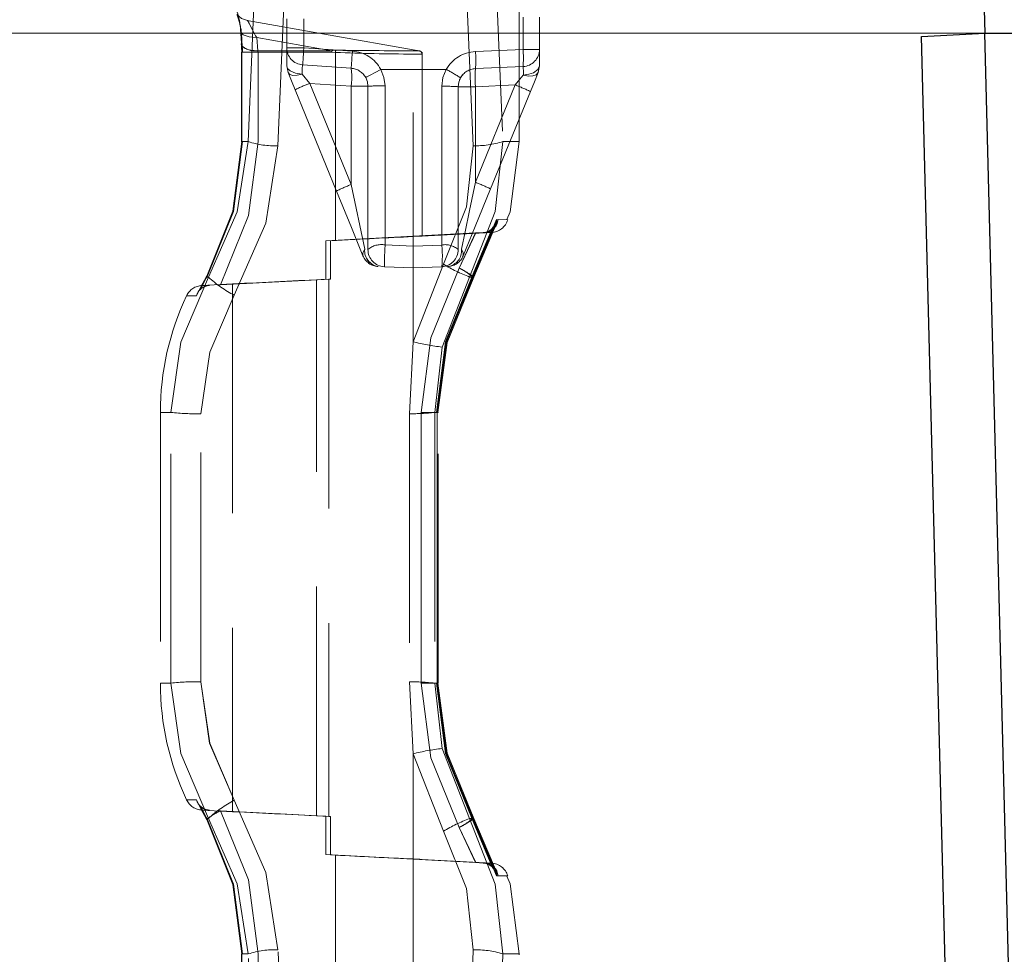
# Model space of a CAD drawing. Units: millimetres. Extents: x 0 to 420, y 0 to 297.
# Drawn here: x 247 to 252, y 228 to 233 of the extents above; entities that cross this region are included whole.
import ezdxf

# ---------------------------------------------------------------- set-up
doc = ezdxf.new("R2010")
doc.units = ezdxf.units.MM
doc.linetypes.add('HIDDEN', pattern=[1.905, 1.27, -0.635])
doc.layers.add('THICK_LINE', color=7, linetype='Continuous', lineweight=15)
doc.styles.add('SLDTEXTSTYLE3', font='TXT', dxfattribs={"width": 0.663})
doc.dimstyles.new('SLDDIMSTYLE3', dxfattribs={"dimtxt": 3.5, "dimasz": 4, "dimexe": 0, "dimexo": 0.0625, "dimgap": 0.875, "dimtad": 2, "dimlfac": 10, "dimrnd": 1e-09, "dimzin": 12, "dimdsep": 46, "dimtxsty": 'SLDTEXTSTYLE3', "dimsah": 1, "dimcen": 0.09, "dimadec": 0, "dimazin": 3, "dimtfac": 1, "dimtmove": 0, "dimatfit": 0, "dimfxl": 1, "dimfrac": 2, "dimtolj": 1, "dimtzin": 12, "dimarcsym": 0})

# ---------------------------------------------------------------- blocks, each defined once
blk = doc.blocks.new('_D_18')
at = {"layer": 'THICK_LINE'}
for p, q in [((235.678, 240.2749), (235.678, 248.2749)), ((245.5067, 240.2749), (233.678, 240.2749)), ((235.678, 240.2749), (235.678, 232.9749)), ((252.0749, 232.9749), (233.678, 232.9749)), ((235.678, 232.9749), (235.678, 224.9749))]:
    blk.add_line(p, q, dxfattribs=at)
for points in [[(235.678, 240.2749), (236.678, 244.2749), (234.678, 244.2749)], [(235.678, 232.9749), (234.678, 228.9749), (236.678, 228.9749)]]:
    blk.add_solid(points, dxfattribs=at)
at = {"layer": 'THICK_LINE', "insert": (231.1663, 232.2791, 0.0124), "char_height": 3.5, "attachment_point": 1, "rotation": 90, "style": 'SLDTEXTSTYLE3'}
blk.add_mtext('73', dxfattribs=at)

msp = doc.modelspace()

# ---------------------------------------------------------------- linework, layer by layer
at = {"color": 7, "linetype": 'Continuous', "lineweight": 30}
for p, q in [((252.016172, 235.274928), (252.074877, 232.974929)), ((251.725603, 232.957087), (252.074877, 232.974929)), ((252.074877, 232.974929), (252.424609, 232.974929)), ((252.37964, 221.03478), (252.074877, 232.974929)), ((252.29212, 210.761781), (251.725603, 232.957087))]:
    msp.add_line(p, q, dxfattribs=at)
at = {"color": 7, "linetype": 'HIDDEN', "lineweight": 0}
for p, q in [((248.159892, 232.351605), (248.217133, 233.74746)), ((249.240736, 232.35158), (249.18335, 233.729138)), ((247.994966, 232.374595), (248.051026, 233.725412)), ((248.908108, 231.266258), (248.908108, 233.717009)), ((249.34962, 233.702129), (249.405511, 232.374595)), ((249.49621, 232.374595), (249.49621, 233.70902)), ((248.90914, 232.883225), (247.988803, 233.045505)), ((248.208108, 233.054539), (248.208108, 232.894651)), ((248.303107, 232.894651), (248.303107, 233.054539)), ((249.517251, 232.885185), (249.517251, 233.064005)), ((249.608108, 233.064005), (249.608108, 232.885185)), ((247.951893, 232.995742), (247.957191, 232.922676)), ((247.957102, 232.97556), (247.962253, 232.902255)), ((248.043107, 232.95143), (248.048288, 232.878365)), ((248.457482, 232.878365), (248.043107, 232.95143)), ((247.95792, 232.870678), (247.95792, 232.870656)), ((247.95792, 232.870656), (247.95792, 232.374207)), ((248.049205, 232.870389), (247.958065, 232.870389)), ((247.959053, 232.870389), (247.959053, 232.374595)), ((248.049205, 232.870389), (247.963894, 232.870389)), ((248.457482, 232.878365), (248.048288, 232.878365)), ((248.049205, 232.870389), (248.049205, 232.374595)), ((248.457644, 232.870389), (248.049205, 232.870389)), ((248.208108, 232.894651), (248.303107, 232.894651)), ((248.208108, 232.894651), (248.208108, 232.794062)), ((248.303107, 232.894651), (248.208108, 232.894651)), ((248.303107, 232.894651), (248.571709, 232.875868)), ((248.478863, 232.869151), (248.457644, 232.870389)), ((248.478863, 232.869151), (248.478863, 231.827352)), ((248.943493, 232.877173), (248.907877, 232.883453)), ((248.908106, 232.877365), (248.908106, 232.877364)), ((248.958107, 231.850846), (248.958107, 232.869345)), ((249.253744, 232.87368), (249.517251, 232.885185)), ((249.517251, 232.885185), (249.608108, 232.885185)), ((249.608108, 232.885185), (249.517251, 232.885185)), ((249.608108, 232.885185), (249.608108, 232.794062)), ((248.215478, 232.756577), (248.208108, 232.794062)), ((248.294445, 232.747674), (248.294125, 232.748463)), ((248.335709, 232.697383), (248.294445, 232.747674)), ((248.29648, 232.799883), (248.565083, 232.7811)), ((248.729365, 232.774594), (248.908108, 232.774594)), ((248.908108, 232.774594), (249.092366, 232.774594)), ((249.253744, 232.778771), (249.517251, 232.790276)), ((249.608108, 232.794062), (249.600736, 232.756577)), ((248.565083, 232.681343), (248.335709, 232.697383)), ((248.565083, 232.136691), (248.335709, 232.697383)), ((248.648814, 232.723442), (248.645932, 232.729165)), ((249.518505, 232.74283), (249.518815, 232.743614)), ((248.254409, 232.661413), (248.483782, 232.100722)), ((248.565083, 232.136691), (248.565083, 232.681343)), ((248.565083, 232.681343), (248.658106, 232.681343)), ((248.565083, 232.681343), (248.658106, 232.681343)), ((248.658106, 231.776453), (248.658106, 232.681343)), ((248.753107, 231.801923), (248.753107, 232.683508)), ((249.067251, 231.801842), (249.067251, 232.681082)), ((249.158107, 232.678866), (249.158107, 231.776453)), ((249.253744, 232.678866), (249.158107, 232.678866)), ((249.253744, 232.678866), (249.158107, 232.678866)), ((249.474387, 232.688499), (249.253744, 232.678866)), ((249.474387, 232.688499), (249.253744, 232.14915)), ((249.253744, 232.678866), (249.253744, 232.14915)), ((249.337528, 232.11318), (249.558171, 232.652529)), ((247.963194, 232.374595), (247.958065, 232.374595)), ((247.994966, 232.374595), (247.959053, 232.374595)), ((247.959053, 232.374595), (247.994966, 232.374595)), ((249.405511, 232.374595), (249.49621, 232.374595)), ((249.405511, 232.374595), (249.49621, 232.374595)), ((248.565083, 232.136691), (248.64034, 231.777965)), ((249.371106, 231.942473), (249.23713, 231.624595)), ((249.244467, 231.624595), (249.379756, 231.942428)), ((249.234734, 231.628943), (249.349805, 231.901863)), ((249.240928, 231.628158), (249.357501, 231.901646)), ((249.244467, 231.624595), (249.363696, 231.904698)), ((248.425578, 231.824588), (248.908108, 231.850243)), ((248.425578, 231.824588), (248.478863, 231.827352)), ((248.425578, 231.824588), (248.425578, 231.612008)), ((248.908108, 231.850033), (248.450427, 231.825877)), ((248.478863, 231.827352), (248.450427, 231.825877)), ((248.450427, 231.613324), (248.450427, 231.825877)), ((248.908108, 231.850243), (249.253823, 231.868646)), ((248.908108, 231.850033), (249.256172, 231.86841)), ((248.957451, 231.850836), (249.344844, 231.871139)), ((249.162822, 231.673893), (249.253823, 231.868646)), ((249.256172, 231.86841), (249.164369, 231.673955)), ((249.295982, 231.870957), (249.253823, 231.868646)), ((249.295991, 231.870955), (249.29718, 231.870956)), ((249.304529, 231.870963), (249.303198, 231.870962)), ((248.753107, 231.801923), (248.908108, 231.795365)), ((248.908112, 231.795166), (249.067251, 231.801842)), ((248.908108, 231.674594), (248.748963, 231.681543)), ((249.077032, 231.694873), (248.908108, 231.266258)), ((248.908108, 231.266258), (249.077032, 231.694872)), ((249.067251, 231.681543), (248.908108, 231.674594)), ((247.763974, 231.621113), (247.72991, 231.555115)), ((247.763993, 231.621102), (247.729925, 231.555096)), ((247.761632, 231.624595), (247.734564, 231.574595)), ((247.734565, 231.574594), (247.761632, 231.624595)), ((247.764727, 231.630083), (247.761632, 231.624595)), ((247.774743, 231.624595), (247.761632, 231.624595)), ((247.842156, 231.581101), (248.450427, 231.613324)), ((248.332035, 231.607229), (248.372447, 231.609262)), ((248.372447, 231.609262), (248.425578, 231.612008)), ((248.372447, 228.639928), (248.372447, 231.609262)), ((248.450427, 231.613324), (248.441066, 231.612837)), ((248.441066, 231.612837), (248.441066, 228.636353)), ((249.220031, 231.624595), (249.068711, 231.236423)), ((249.244467, 231.624595), (249.220031, 231.624595)), ((247.734564, 231.574595), (247.707831, 231.520278)), ((247.734565, 231.574594), (247.707831, 231.520278)), ((247.908107, 231.586516), (247.738806, 231.577643)), ((247.738806, 231.577643), (247.779769, 231.577683)), ((247.829809, 231.580442), (247.842156, 231.581101)), ((247.908107, 231.586516), (247.908107, 228.662674)), ((247.707831, 231.520278), (247.653705, 231.520673)), ((248.908108, 231.266258), (248.887531, 230.867236)), ((249.068711, 231.236423), (249.028226, 230.874595)), ((247.566686, 230.874595), (247.508108, 230.874595)), ((247.508108, 230.874595), (247.566686, 230.874595)), ((247.566686, 230.874595), (247.508108, 230.874595)), ((247.508108, 230.874595), (247.566686, 230.874595)), ((247.508108, 230.874595), (247.508108, 229.374595)), ((247.566686, 229.374595), (247.566686, 230.874595)), ((247.732719, 229.38225), (247.732719, 230.86694)), ((248.887531, 230.867236), (248.887531, 229.381953)), ((248.953073, 230.874595), (249.047034, 230.874595)), ((248.953073, 229.374595), (248.953073, 230.874595)), ((248.953073, 230.874595), (249.041689, 230.874595)), ((248.953577, 230.874595), (248.953577, 229.374595)), ((249.037026, 230.874595), (248.953577, 230.874595)), ((249.028226, 230.874595), (249.028226, 229.374595)), ((249.028226, 230.874595), (249.046089, 230.874595)), ((249.040792, 230.874595), (249.028226, 230.874595)), ((249.040792, 230.874595), (249.040792, 229.374595)), ((249.042023, 229.37443), (249.042023, 230.874871)), ((249.046089, 229.374595), (249.046089, 230.874595)), ((249.047204, 230.87485), (249.047204, 230.874907)), ((249.047204, 229.374281), (249.047204, 230.87485)), ((247.508108, 229.374595), (247.566686, 229.374595)), ((247.508108, 229.374595), (247.566686, 229.374595)), ((247.508108, 229.374595), (247.566686, 229.374595)), ((247.566686, 229.374595), (247.508108, 229.374595)), ((248.887531, 229.381953), (248.908108, 228.982931)), ((248.953073, 229.374595), (249.047034, 229.374595)), ((248.953073, 229.374595), (249.041689, 229.374595)), ((248.953577, 229.374595), (249.037026, 229.374595)), ((249.028226, 229.374595), (249.068711, 229.012767)), ((249.046089, 229.374595), (249.028226, 229.374595)), ((249.040792, 229.374595), (249.028226, 229.374595)), ((249.042023, 229.374317), (249.042023, 229.37443)), ((249.068711, 229.012767), (249.220031, 228.624595)), ((248.908108, 228.982931), (248.908108, 226.587017)), ((248.908108, 228.982931), (249.077032, 228.554317)), ((247.653705, 228.728516), (247.707831, 228.728911)), ((247.707831, 228.728911), (247.734564, 228.674595)), ((247.734565, 228.674595), (247.707831, 228.728911)), ((247.72991, 228.694075), (247.763974, 228.628077)), ((247.729926, 228.694093), (247.763995, 228.628088)), ((247.734564, 228.674595), (247.761632, 228.624595)), ((247.761632, 228.624595), (247.734565, 228.674595)), ((247.779769, 228.671508), (247.738806, 228.671546)), ((247.738806, 228.671546), (247.908107, 228.662674)), ((247.829809, 228.668747), (247.842156, 228.668089)), ((248.450427, 228.635866), (247.842156, 228.668089)), ((247.761632, 228.624595), (247.764727, 228.619106)), ((247.761632, 228.624595), (247.774743, 228.624595)), ((248.372447, 228.639928), (248.332494, 228.641938)), ((248.372447, 228.639928), (248.425578, 228.637181)), ((248.425578, 228.424601), (248.425578, 228.637181)), ((248.450427, 228.635866), (248.441066, 228.636353)), ((248.450427, 228.635866), (248.450427, 228.423312)), ((249.220031, 228.624595), (249.244467, 228.624595)), ((249.349803, 228.347325), (249.234732, 228.620245)), ((249.23713, 228.624595), (249.371106, 228.306717)), ((249.23713, 228.624595), (249.348622, 228.360063)), ((249.357497, 228.347551), (249.240928, 228.621031)), ((249.379756, 228.306761), (249.244467, 228.624595)), ((249.162822, 228.575296), (249.253823, 228.380543)), ((249.256172, 228.38078), (249.164369, 228.575235)), ((248.908108, 228.398947), (248.425578, 228.424601)), ((248.425578, 228.424601), (248.478863, 228.421837)), ((248.450427, 228.423312), (248.908108, 228.399156)), ((248.478863, 228.421837), (248.450427, 228.423312)), ((248.478863, 228.421837), (248.478863, 226.568835)), ((248.908108, 228.400648), (248.908108, 228.399156)), ((248.908108, 228.400648), (248.945454, 228.398919)), ((248.908108, 228.398947), (248.908108, 228.400648)), ((248.908108, 228.399156), (249.256172, 228.38078)), ((249.253823, 228.380543), (248.908108, 228.398947)), ((249.344846, 228.378051), (248.957451, 228.398354)), ((248.958107, 226.556984), (248.958107, 228.398343)), ((249.295991, 228.378235), (249.253823, 228.380543)), ((249.29718, 228.378234), (249.295991, 228.378235)), ((249.303198, 228.378227), (249.304529, 228.378227)), ((248.210611, 226.617093), (248.159892, 227.897585)), ((249.237215, 227.774105), (249.240736, 227.897609)), ((247.95792, 227.874984), (247.95792, 227.874979)), ((247.95792, 227.874979), (247.95792, 226.587428)), ((247.963194, 227.874595), (247.958065, 227.874595)), ((247.959053, 227.874595), (247.959053, 226.587594)), ((247.959053, 227.874595), (247.994966, 227.874595)), ((248.04775, 226.580881), (247.994966, 227.874595)), ((248.049205, 227.874595), (248.049205, 226.587594)), ((249.405511, 227.874595), (249.401847, 227.749813)), ((249.405511, 227.874595), (249.49621, 227.874595)), ((249.405511, 227.874595), (249.49621, 227.874595)), ((249.49621, 227.870399), (249.49621, 227.874595))]:
    msp.add_line(p, q, dxfattribs=at)
at = {"color": 7, "linetype": 'HIDDEN', "lineweight": 0, "flags": 128}
for points in [[(247.990743, 233.045164), (247.958115, 233.057042), (247.931488, 233.07936)], [(248.043107, 232.95143), (248.035575, 232.960172), (248.028826, 232.970998), (248.018189, 232.993909), (248.002923, 233.02483), (247.990743, 233.045164), (247.99758, 233.034138), (248.018167, 232.993956), (248.028809, 232.971031), (248.035566, 232.960185), (248.043107, 232.95143)], [(248.043107, 232.95143), (248.035575, 232.960172), (248.028826, 232.970998), (248.018189, 232.993909), (247.9976, 233.034098), (247.990743, 233.045164), (248.002908, 233.02486), (248.018167, 232.993956), (248.028809, 232.971031), (248.035566, 232.960185), (248.043107, 232.95143)], [(248.043107, 232.95143), (248.000363, 232.954989), (247.967764, 232.966762), (247.953809, 232.980292), (247.951893, 232.995742)], [(247.957191, 232.922676), (247.956576, 232.913728), (247.960032, 232.905146), (247.967443, 232.897277), (247.978496, 232.890446), (247.99275, 232.884961), (248.00963, 232.881043), (248.028394, 232.878808), (248.048288, 232.878365)], [(247.957191, 232.922676), (247.958582, 232.897279), (247.959053, 232.870389)], [(247.959053, 232.870389), (247.958582, 232.897279), (247.957191, 232.922676)], [(247.959053, 232.870389), (247.958582, 232.897279), (247.957191, 232.922676)], [(247.957191, 232.922676), (247.958582, 232.897279), (247.959053, 232.870389)], [(247.962228, 232.902244), (247.962943, 232.886771), (247.963119, 232.870389)], [(247.962228, 232.902244), (247.962943, 232.886771), (247.963119, 232.870389)], [(248.049205, 232.870389), (248.048977, 232.874401), (248.048288, 232.878365)], [(248.049205, 232.870389), (248.048977, 232.874401), (248.048288, 232.878365)], [(248.048288, 232.878365), (248.048977, 232.874401), (248.049205, 232.870389)], [(248.049205, 232.870389), (248.048977, 232.874401), (248.048288, 232.878365)], [(248.29648, 232.799883), (248.296607, 232.801703), (248.296984, 232.807096), (248.297597, 232.815854), (248.298421, 232.82764), (248.299425, 232.842), (248.300571, 232.858384), (248.301814, 232.876162), (248.303107, 232.894651)], [(248.29648, 232.799883), (248.296607, 232.801703), (248.296984, 232.807096), (248.297597, 232.815854), (248.298421, 232.82764), (248.299425, 232.842), (248.300571, 232.858384), (248.301814, 232.876162), (248.303107, 232.894651)], [(248.457644, 232.870389), (248.457602, 232.874484), (248.457482, 232.878365)], [(248.457482, 232.878365), (248.457602, 232.874484), (248.457644, 232.870389)], [(248.457482, 232.878365), (248.457602, 232.874484), (248.457644, 232.870389)], [(248.457644, 232.870389), (248.457602, 232.874484), (248.457482, 232.878365)], [(248.571709, 232.875868), (248.570416, 232.85738), (248.569173, 232.839602), (248.568027, 232.823218), (248.567023, 232.808857), (248.566199, 232.797071), (248.565587, 232.788313), (248.56521, 232.782921), (248.565083, 232.7811)], [(248.565083, 232.7811), (248.56521, 232.782921), (248.565587, 232.788313), (248.566199, 232.797071), (248.567023, 232.808857), (248.568027, 232.823218), (248.569173, 232.839602), (248.570416, 232.85738), (248.571709, 232.875868)], [(248.908108, 232.877369), (248.934341, 232.877256), (248.943245, 232.87722), (248.934372, 232.877256), (248.908108, 232.877369)], [(248.943225, 232.87722), (248.934372, 232.877256), (248.908108, 232.877369)], [(248.908108, 232.859755), (248.945454, 232.859543), (248.958107, 232.859472), (248.945454, 232.859543), (248.908108, 232.859755)], [(248.908108, 232.859755), (248.945454, 232.859543), (248.958107, 232.859472), (248.945454, 232.859543), (248.908108, 232.859755)], [(248.294125, 232.748463), (248.256904, 232.754053), (248.227448, 232.766356), (248.213079, 232.779452), (248.208108, 232.794062)], [(248.294445, 232.747674), (248.266554, 232.742064), (248.24251, 232.74174), (248.224895, 232.746767), (248.215478, 232.756577)], [(248.215478, 232.756577), (248.234323, 232.71051), (248.254409, 232.661413)], [(248.294445, 232.747674), (248.266556, 232.74207), (248.242517, 232.741738), (248.22488, 232.746762), (248.215478, 232.756577)], [(248.645932, 232.729165), (248.652283, 232.732623), (248.670369, 232.742471), (248.697436, 232.757209), (248.729365, 232.774594)], [(248.729365, 232.774594), (248.697436, 232.757209), (248.670369, 232.742471), (248.652283, 232.732623), (248.645932, 232.729165)], [(248.753107, 232.683508), (248.747033, 232.730489), (248.729365, 232.774594)], [(248.729365, 232.774594), (248.747033, 232.730489), (248.753107, 232.683508)], [(249.067251, 232.681082), (249.073677, 232.729408), (249.092366, 232.774594)], [(249.067251, 232.681082), (249.073677, 232.729408), (249.092366, 232.774594)], [(249.600736, 232.756577), (249.59049, 232.744963), (249.571938, 232.738426), (249.547047, 232.737709), (249.518505, 232.74283)], [(249.600736, 232.756577), (249.590475, 232.744969), (249.571947, 232.738428), (249.547047, 232.7377), (249.518505, 232.74283)], [(249.608108, 232.794062), (249.599708, 232.77332), (249.576103, 232.756227), (249.54943, 232.747368), (249.518815, 232.743614)], [(249.558171, 232.652529), (249.580295, 232.706609), (249.600736, 232.756577)], [(248.658106, 232.681343), (248.655141, 232.705516), (248.645932, 232.729165)], [(249.170986, 232.727958), (249.161381, 232.704242), (249.158107, 232.678866)], [(249.518505, 232.74283), (249.500016, 232.719982), (249.474387, 232.688499)], [(249.474387, 232.688499), (249.500016, 232.719982), (249.518505, 232.74283)], [(247.959053, 232.374595), (247.909694, 231.989673), (247.764727, 231.630083)], [(247.764727, 231.630083), (247.90969, 231.989696), (247.959053, 232.374595)], [(247.764727, 231.630083), (247.90969, 231.989696), (247.959053, 232.374595)], [(247.959053, 232.374595), (247.909694, 231.989673), (247.764727, 231.630083)], [(247.96315, 232.374595), (247.913458, 231.987654), (247.767755, 231.626132)], [(247.96315, 232.374595), (247.913464, 231.987631), (247.767756, 231.626131)], [(247.774743, 231.624595), (247.932813, 231.98586), (247.994966, 232.374595)], [(247.994966, 232.374595), (247.932907, 231.986176), (247.774743, 231.624595)], [(247.994966, 232.374595), (247.932907, 231.986176), (247.774743, 231.624595)], [(247.774743, 231.624595), (247.932813, 231.98586), (247.994966, 232.374595)], [(247.842156, 231.581101), (247.996623, 231.964392), (248.049205, 232.374595)], [(247.842156, 231.581101), (247.996617, 231.964417), (248.049205, 232.374595)], [(248.049205, 232.374595), (247.996617, 231.964417), (247.842156, 231.581101)], [(248.049205, 232.374595), (247.996623, 231.964392), (247.842156, 231.581101)], [(249.405511, 232.374595), (249.363565, 231.987906), (249.220031, 231.624595)], [(249.220031, 231.624595), (249.363563, 231.9879), (249.405511, 232.374595)], [(249.220031, 231.624595), (249.363563, 231.9879), (249.405511, 232.374595)], [(249.405511, 232.374595), (249.363565, 231.987906), (249.220031, 231.624595)], [(249.427608, 231.943436), (249.445353, 231.986491), (249.49621, 232.374595)], [(247.917987, 231.523509), (248.0925, 231.922595), (248.159892, 232.351605)], [(247.917987, 231.523509), (248.092603, 231.922942), (248.159892, 232.351605)], [(248.159892, 232.351605), (248.092603, 231.922942), (247.917988, 231.523509)], [(248.159892, 232.351605), (248.0925, 231.922595), (247.917988, 231.523509)], [(249.240736, 232.35158), (249.204046, 232.012802), (249.077032, 231.694873)], [(249.077032, 231.694873), (249.204045, 232.012796), (249.240736, 232.35158)], [(249.240736, 232.35158), (249.204045, 232.012796), (249.077032, 231.694873)], [(249.077032, 231.694873), (249.204046, 232.012802), (249.240736, 232.35158)], [(249.175874, 231.777965), (249.196248, 231.875178), (249.221108, 231.993826), (249.253744, 232.14915)], [(249.175874, 231.777965), (249.196248, 231.875177), (249.221106, 231.993823), (249.253744, 232.14915)], [(248.483782, 232.100722), (248.566674, 231.898098), (248.630535, 231.741995)], [(249.18568, 231.741995), (249.251766, 231.90354), (249.337528, 232.11318)], [(249.379756, 231.942428), (249.432721, 231.942155), (249.371106, 231.942473)], [(249.379756, 231.942428), (249.432721, 231.942155), (249.371106, 231.942473)], [(248.957451, 231.850816), (248.958107, 231.850846), (248.945454, 231.85027), (248.908108, 231.848541)], [(249.303198, 231.870962), (249.28041, 231.869707), (249.256172, 231.86841)], [(249.29718, 231.870956), (249.342165, 231.871001), (249.304529, 231.870963)], [(249.29718, 231.870956), (249.342165, 231.871001), (249.340515, 231.871)], [(248.64034, 231.777965), (248.629985, 231.758799), (248.630535, 231.741995)], [(249.18568, 231.741995), (249.186229, 231.758799), (249.175874, 231.777965)], [(248.953073, 230.874595), (249.006756, 231.288065), (249.164369, 231.673955)], [(248.953073, 230.874595), (249.006756, 231.288065), (249.164369, 231.673955)], [(248.953577, 230.874595), (249.006719, 231.287935), (249.162822, 231.673893)], [(248.953577, 230.874595), (249.006719, 231.287935), (249.162822, 231.673893)], [(247.566686, 230.874595), (247.621197, 231.263797), (247.774743, 231.624595)], [(247.774743, 231.624595), (247.621202, 231.263811), (247.566686, 230.874595)], [(247.774743, 231.624595), (247.621202, 231.263811), (247.566686, 230.874595)], [(247.566686, 230.874595), (247.621197, 231.263797), (247.774743, 231.624595)], [(247.761632, 231.624595), (247.762684, 231.622127), (247.764734, 231.620702)], [(247.764727, 231.630083), (247.767507, 231.626315), (247.767713, 231.626181)], [(249.037074, 230.874595), (249.087342, 231.26476), (249.234734, 231.628944)], [(249.23713, 231.624595), (249.090662, 231.262485), (249.040792, 230.874595)], [(249.23713, 231.624595), (249.090662, 231.262485), (249.040792, 230.874595)], [(249.041738, 230.874595), (249.092408, 231.264386), (249.240928, 231.628158)], [(249.046089, 230.874595), (249.096499, 231.262577), (249.244467, 231.624595)], [(249.046089, 230.874595), (249.096499, 231.262577), (249.244467, 231.624595)], [(247.732719, 230.86694), (247.781358, 231.207734), (247.917987, 231.523509)], [(247.917987, 231.523509), (247.781361, 231.207746), (247.732719, 230.86694)], [(247.732719, 230.86694), (247.781361, 231.207746), (247.917987, 231.523509)], [(247.917987, 231.523509), (247.781358, 231.207734), (247.732719, 230.86694)], [(247.774743, 228.624595), (247.621182, 228.985454), (247.566686, 229.374595)], [(247.566686, 229.374595), (247.621178, 228.985467), (247.774743, 228.624595)], [(247.566686, 229.374595), (247.621178, 228.985467), (247.774743, 228.624595)], [(247.774743, 228.624595), (247.621182, 228.985454), (247.566686, 229.374595)], [(247.917987, 228.725681), (247.781344, 229.041509), (247.732719, 229.38225)], [(247.732719, 229.38225), (247.781341, 229.04152), (247.917987, 228.725681)], [(247.917987, 228.725681), (247.781341, 229.04152), (247.732719, 229.38225)], [(247.732719, 229.38225), (247.781344, 229.041509), (247.917987, 228.725681)], [(249.164369, 228.575235), (249.006758, 228.961118), (248.953073, 229.374595)], [(249.164369, 228.575235), (249.006758, 228.961118), (248.953073, 229.374595)], [(248.953577, 229.374595), (249.006716, 228.961246), (249.162822, 228.575296)], [(248.953577, 229.374595), (249.006716, 228.961246), (249.162822, 228.575296)], [(249.234732, 228.620245), (249.087339, 228.984421), (249.037074, 229.374595)], [(249.040792, 229.374595), (249.09066, 228.986697), (249.23713, 228.624595)], [(249.040792, 229.374595), (249.09066, 228.986697), (249.23713, 228.624595)], [(249.240928, 228.621031), (249.09241, 228.984797), (249.041737, 229.374595)], [(249.244467, 228.624595), (249.0965, 228.986607), (249.046089, 229.374595)], [(249.244467, 228.624595), (249.0965, 228.986607), (249.046089, 229.374595)], [(247.917987, 228.725681), (248.092504, 228.326558), (248.159892, 227.897585)], [(247.917987, 228.725681), (248.092574, 228.32628), (248.159892, 227.897585)], [(248.159892, 227.897585), (248.092574, 228.32628), (247.917988, 228.725681)], [(248.159892, 227.897585), (248.092504, 228.326558), (247.917988, 228.725681)], [(248.049205, 227.874595), (247.996617, 228.284773), (247.842156, 228.668089)], [(247.842156, 228.668089), (247.996623, 228.284738), (248.049205, 227.874595)], [(247.842156, 228.668089), (247.996623, 228.284738), (248.049205, 227.874595)], [(248.049205, 227.874595), (247.996617, 228.284773), (247.842156, 228.668089)], [(247.761632, 228.624595), (247.76273, 228.627089), (247.764764, 228.628504)], [(247.764727, 228.619106), (247.90969, 228.259493), (247.959053, 227.874595)], [(247.959053, 227.874595), (247.909696, 228.259461), (247.764727, 228.619106)], [(247.959053, 227.874595), (247.909696, 228.259461), (247.764727, 228.619106)], [(247.764727, 228.619106), (247.90969, 228.259493), (247.959053, 227.874595)], [(247.767756, 228.623059), (247.91346, 228.261536), (247.963152, 227.874595)], [(247.994966, 227.874595), (247.932882, 228.263044), (247.774743, 228.624595)], [(247.774743, 228.624595), (247.932818, 228.263296), (247.994966, 227.874595)], [(247.774743, 228.624595), (247.932818, 228.263296), (247.994966, 227.874595)], [(247.994966, 227.874595), (247.932882, 228.263044), (247.774743, 228.624595)], [(249.220031, 228.624595), (249.363582, 228.261213), (249.405511, 227.874595)], [(249.405511, 227.874595), (249.363584, 228.261206), (249.220031, 228.624595)], [(249.405511, 227.874595), (249.363584, 228.261206), (249.220031, 228.624595)], [(249.220031, 228.624595), (249.363582, 228.261213), (249.405511, 227.874595)], [(249.077032, 228.554317), (249.204061, 228.236326), (249.240736, 227.897609)], [(249.240736, 227.897609), (249.204063, 228.23632), (249.077032, 228.554317)], [(249.077032, 228.554317), (249.204063, 228.23632), (249.240736, 227.897609)], [(249.240736, 227.897609), (249.204061, 228.236326), (249.077032, 228.554317)], [(248.957451, 228.398373), (248.958107, 228.398343), (248.945454, 228.398919), (248.908108, 228.400648)], [(249.256172, 228.38078), (249.280032, 228.379503), (249.303198, 228.378227)], [(249.304529, 228.378227), (249.342165, 228.378188), (249.29718, 228.378234)], [(249.340536, 228.378189), (249.342165, 228.378188), (249.29718, 228.378234)], [(249.371106, 228.306717), (249.432721, 228.307034), (249.379756, 228.306761)], [(249.371106, 228.306717), (249.432721, 228.307034), (249.379756, 228.306761)], [(249.49621, 227.874595), (249.445353, 228.262699), (249.42761, 228.305753)]]:
    msp.add_lwpolyline(points, dxfattribs=at)
at = {"color": 7, "linetype": 'HIDDEN', "lineweight": 0}
for centre, radius, start, end in [((247.585353, 232.976355), 0.367052, 3.027643, 27.397539), ((247.585221, 232.976331), 0.367185, 3.030358, 27.391419), ((247.64202, 232.952416), 0.315931, 4.201157, 23.108554), ((248.032802, 232.987908), 0.110631, 230.656062, 278.046648), ((248.032724, 232.987542), 0.110281, 230.575373, 278.113499), ((248.032722, 232.98776), 0.110497, 230.832495, 278.098649), ((248.303107, 232.894651), 0.095, 180, 266), ((248.473941, 232.838122), 0.043479, 82.747571, 112.243943), ((248.473947, 232.838077), 0.043523, 82.762879, 112.228635), ((248.474069, 232.837145), 0.044433, 83.07099, 111.920524), ((248.474084, 232.837033), 0.044542, 83.10711, 111.884404), ((248.317268, 232.882776), 0.162169, 355.180447, 359.462121), ((248.317268, 232.882776), 0.162169, 355.180447, 359.462121), ((248.319643, 232.882665), 0.159793, 355.148594, 359.493974), ((248.894495, 242.048138), 9.188393, 267.4073707, 270.0848812), ((248.894358, 242.041857), 9.182112, 267.4064547, 270.0857971), ((248.894356, 242.041763), 9.182018, 267.4064411, 270.0858108), ((248.894496, 242.048185), 9.18844, 267.4073775, 270.0848743), ((249.103742, 278.102343), 45.225399, 269.2090368, 269.7521508), ((249.103952, 278.125459), 45.248515, 269.2091755, 269.752012), ((248.558108, 232.681344), 0.194999, 28.568632, 86.000337), ((248.940103, 232.859468), 0.018028, 0.072179, 80.445791), ((249.262248, 232.678871), 0.194995, 92.499463, 150.599937), ((248.708814, 232.826225), 0.546993, 355.02302, 4.97698), ((248.972165, 232.83773), 0.547148, 355.024435, 4.975565), ((249.513107, 232.885185), 0.095, 272.5, 0), ((248.972165, 232.83773), 0.547148, 355.024435, 4.975565), ((248.451429, 232.76702), 0.158395, 168.025636, 186.727816), ((248.451429, 232.76702), 0.158395, 168.025636, 186.727816), ((248.558107, 232.681343), 0.1, 28.568746, 86), ((248.205483, 232.731221), 0.363043, 352.103186, 7.896814), ((248.205483, 232.731221), 0.363043, 352.103186, 7.896814), ((248.548034, 231.767378), 1.144895, 57.035904, 61.611783), ((249.258107, 232.678866), 0.1, 92.500347, 150.599006), ((249.827908, 232.728818), 0.576333, 175.027771, 184.972229), ((249.30141, 232.759681), 0.217999, 355.773316, 8.067652), ((249.30141, 232.759681), 0.217999, 355.773316, 8.067652), ((248.627204, 231.928668), 0.822126, 110.766638, 116.965467), ((249.258107, 232.678866), 0.1, 138.678513, 158.721706), ((248.729377, 231.639457), 1.044321, 88.697938, 93.913234), ((248.729385, 231.639106), 1.044672, 88.698816, 93.912357), ((249.087275, 231.638653), 1.042621, 86.104498, 91.100476), ((248.980266, 231.422025), 1.359453, 64.842934, 68.686483), ((248.140882, 232.818297), 0.467079, 251.795973, 272.332541), ((249.25202, 232.872159), 0.520701, 268.758287, 287.144282), ((248.759623, 230.882676), 1.359453, 64.842934, 68.686483), ((248.856653, 231.367808), 0.822311, 110.767336, 116.96477), ((248.856653, 231.367808), 0.822311, 110.767336, 116.96477), ((249.291944, 231.950411), 0.079559, 272.915693, 354.273765), ((249.299064, 231.952133), 0.081274, 272.910655, 353.141821), ((249.33694, 231.970959), 0.100098, 273.039068, 343.276634), ((253.098798, 142.594388), 89.352481, 92.68819617, 92.96377731), ((248.727006, 231.769232), 0.087105, 174.245539, 261.623594), ((248.727934, 231.769955), 0.08796, 174.775042, 261.09409), ((248.731063, 231.694236), 0.109919, 78.431108, 131.585103), ((248.731063, 231.694236), 0.109919, 78.431108, 131.585103), ((248.753107, 231.776453), 0.095, 180, 267.5), ((251.626251, 231.642755), 2.877549, 176.829143, 179.227658), ((251.625728, 231.642773), 2.877026, 176.828925, 179.227875), ((247.546725, 231.734931), 1.362719, 357.462328, 2.533424), ((249.087442, 231.698835), 0.104968, 47.68437, 101.090294), ((249.087442, 231.698835), 0.104968, 47.68437, 101.090294), ((248.499864, 231.741693), 0.570566, 353.948572, 6.051428), ((248.499865, 231.741693), 0.570565, 353.948567, 6.051433), ((249.063107, 231.776453), 0.095, 272.5, 0), ((249.08921, 231.76923), 0.087103, 278.375267, 5.7556), ((249.089214, 231.769227), 0.0871, 278.373155, 5.757712), ((248.718461, 231.777965), 0.095, 202.249024, 267.5), ((249.097753, 231.777965), 0.095, 272.5, 337.750976), ((249.589438, 232.556879), 1.002804, 239.271299, 248.384601), ((249.041139, 231.409828), 0.290753, 47.61725, 65.259395), ((248.875107, 231.114892), 0.629464, 54.070779, 62.64276), ((248.203169, 232.079657), 0.625004, 226.726858, 242.852091), ((248.203125, 232.079594), 0.624928, 226.725878, 242.853071), ((243.394205, 328.396224), 96.914884, 272.66957092, 272.98503927), ((247.744042, 231.477777), 0.100003, 93.000983, 154.599276), ((247.783753, 231.498902), 0.078874, 92.884043, 164.275352), ((247.776367, 231.519536), 0.058246, 86.651295, 142.51927), ((249.014357, 230.874595), 1.50625, 154.60022, 180), ((249.194716, 232.361894), 1.132503, 255.340453, 263.611914), ((247.707699, 232.128616), 1.261925, 263.584091, 271.136052), ((248.898166, 232.01267), 1.145482, 269.467958, 276.519524), ((248.898166, 232.01267), 1.145482, 269.467958, 276.519524), ((248.898167, 232.01253), 1.145343, 269.4679, 276.520251), ((248.898167, 232.01253), 1.145343, 269.4679, 276.520251), ((249.014357, 229.374595), 1.50625, 180, 205.39978), ((247.707691, 228.120625), 1.261873, 88.863538, 96.415806), ((248.898145, 228.23613), 1.145872, 83.481677, 90.530841), ((248.898145, 228.23613), 1.145872, 83.481677, 90.530841), ((248.898163, 228.236465), 1.145538, 83.480653, 90.531801), ((248.898163, 228.236465), 1.145538, 83.480653, 90.531801), ((249.194706, 227.887376), 1.132422, 96.388044, 104.660103), ((247.744095, 228.771493), 0.100086, 205.428931, 266.97081), ((247.783758, 228.750293), 0.07888, 195.727953, 267.112651), ((248.203156, 228.169547), 0.624985, 117.147489, 133.273164), ((247.776369, 228.729659), 0.058251, 217.483412, 273.346023), ((247.972834, 228.375828), 0.320145, 114.09076, 130.544664), ((243.368832, 131.341952), 97.426526, 87.01570916, 87.32952083), ((249.540276, 227.792345), 0.891738, 111.046434, 121.297666), ((249.041156, 228.839332), 0.290719, 294.739917, 312.384236), ((248.87526, 229.134049), 0.629172, 297.355248, 305.931213), ((253.10283, 317.736485), 89.434263, 267.0363487, 267.31167783), ((249.291943, 228.298778), 0.07956, 5.727318, 87.08382), ((249.299152, 228.297154), 0.081175, 6.797452, 87.142722), ((249.336938, 228.27823), 0.100099, 16.724099, 86.960782), ((248.140884, 227.430865), 0.467107, 87.667826, 108.203151), ((249.252015, 227.376984), 0.520748, 72.856801, 91.241138)]:
    msp.add_arc(centre, radius, start, end, dxfattribs=at)

# ---------------------------------------------------------------- dimensions: what is measured, and where the dimension line sits
at = {"layer": 'THICK_LINE'}
dim = msp.add_linear_dim(base=(235.678015, 232.974929), p1=(245.50669, 240.274929), p2=(252.074878, 232.974929), angle=90, dimstyle='SLDDIMSTYLE3', dxfattribs=at)
dim.commit()
dim.dimension.update_dxf_attribs({"geometry": '_D_18', "text_midpoint": (235.678015, 236.624929), "dimtype": 160})

doc.saveas('drawing.dxf')
